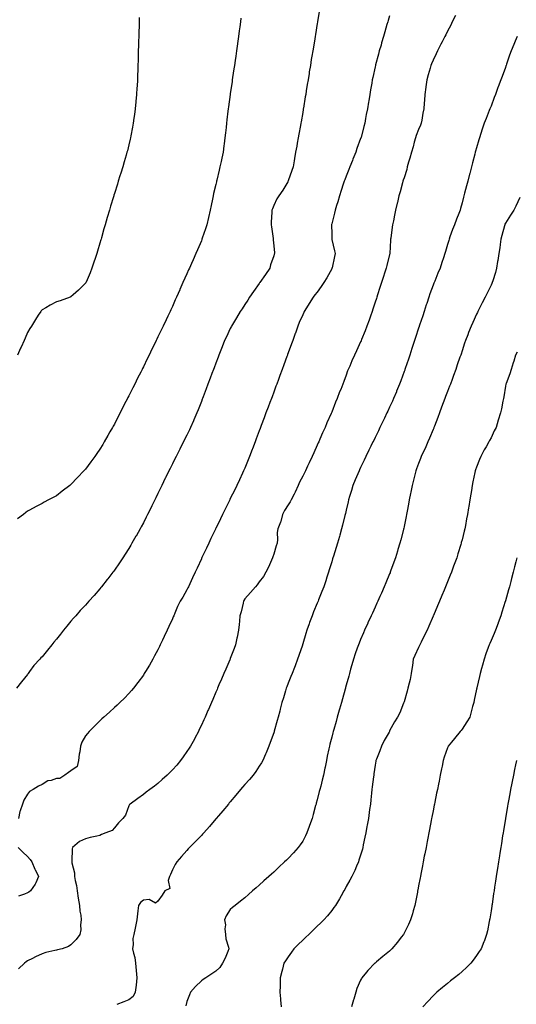
# Model space of a CAD drawing. Units: inches. Extents: x 899843 to 902483, y 7374458 to 7377098.
# Drawn here: x 900213 to 900556, y 7375944 to 7376623 of the extents above; entities that cross this region are included whole.
import ezdxf

# ---------------------------------------------------------------- set-up
doc = ezdxf.new("R2010")
doc.units = ezdxf.units.IN
doc.header["$MEASUREMENT"] = 0
doc.layers.add('Contour_89987374', color=7, linetype='Continuous', true_color=0x9991ad)

msp = doc.modelspace()

# ---------------------------------------------------------------- linework, layer by layer
at = {"layer": 'Contour_89987374'}
for points in [[(900419.67, 7376630.3, 3417), (900418.28, 7376622.15, 3417), (900418.24, 7376621.92, 3417), (900418.21, 7376621.76, 3417), (900418.05, 7376620.79, 3417), (900416.78, 7376613.2, 3417), (900416.57, 7376611.92, 3417), (900416.3, 7376610.17, 3417), (900415.38, 7376604.59, 3417), (900414.95, 7376601.92, 3417), (900414.36, 7376598.23, 3417), (900413.99, 7376595.98, 3417), (900413.33, 7376591.92, 3417), (900412.6, 7376587.37, 3417), (900412.43, 7376586.3, 3417), (900411.74, 7376581.92, 3417), (900411.21, 7376578.76, 3417), (900410.5, 7376574.37, 3417), (900410.11, 7376571.92, 3417), (900409.82, 7376570.15, 3417), (900408.54, 7376562.41, 3417), (900408.46, 7376561.92, 3417), (900408.4, 7376561.57, 3417), (900408.05, 7376559.44, 3417), (900406.98, 7376552.99, 3417), (900406.8, 7376551.92, 3417), (900406.53, 7376550.4, 3417), (900405.46, 7376544.51, 3417), (900405, 7376541.92, 3417), (900404.31, 7376538.19, 3417), (900403.92, 7376536.05, 3417), (900403.16, 7376531.92, 3417), (900402.36, 7376527.61, 3417), (900402.07, 7376525.95, 3417), (900401.34, 7376521.92, 3417), (900400.6, 7376519.37, 3417), (900398.05, 7376512.23, 3417), (900397.96, 7376512.01, 3417), (900397.92, 7376511.92, 3417), (900397.72, 7376511.59, 3417), (900394.28, 7376505.69, 3417), (900391.59, 7376501.92, 3417), (900390.19, 7376499.78, 3417), (900388.05, 7376495.23, 3417), (900387.09, 7376492.88, 3417), (900386.77, 7376491.92, 3417), (900386.77, 7376490.64, 3417), (900386.28, 7376483.69, 3417), (900386.28, 7376481.92, 3417), (900386.48, 7376480.35, 3417), (900387.54, 7376472.43, 3417), (900387.61, 7376471.92, 3417), (900387.62, 7376471.49, 3417), (900388.05, 7376467.41, 3417), (900388.53, 7376462.4, 3417), (900388.58, 7376461.92, 3417), (900388.44, 7376461.53, 3417), (900388.05, 7376460.31, 3417), (900385.86, 7376454.11, 3417), (900385.29, 7376451.92, 3417), (900382.34, 7376447.63, 3417), (900378.41, 7376441.92, 3417), (900378.26, 7376441.71, 3417), (900378.05, 7376441.41, 3417), (900374.11, 7376435.86, 3417), (900371.38, 7376431.92, 3417), (900370.07, 7376429.9, 3417), (900368.05, 7376426.74, 3417), (900366.15, 7376423.82, 3417), (900364.95, 7376421.92, 3417), (900362.43, 7376417.53, 3417), (900360.2, 7376414.07, 3417), (900358.85, 7376411.92, 3417), (900358.62, 7376411.35, 3417), (900358.05, 7376410.13, 3417), (900355.53, 7376404.44, 3417), (900354.03, 7376401.92, 3417), (900352.38, 7376397.59, 3417), (900351.49, 7376395.36, 3417), (900350.16, 7376391.92, 3417), (900349.58, 7376390.39, 3417), (900348.05, 7376386.35, 3417), (900346.83, 7376383.14, 3417), (900346.38, 7376381.92, 3417), (900345.35, 7376379.22, 3417), (900344.09, 7376375.88, 3417), (900342.59, 7376371.92, 3417), (900341.34, 7376368.63, 3417), (900339.25, 7376363.12, 3417), (900338.8, 7376361.92, 3417), (900338.59, 7376361.38, 3417), (900338.05, 7376359.95, 3417), (900335.82, 7376354.15, 3417), (900334.92, 7376351.92, 3417), (900332.86, 7376347.1, 3417), (900332.58, 7376346.45, 3417), (900330.62, 7376341.92, 3417), (900329.8, 7376340.17, 3417), (900328.05, 7376336.62, 3417), (900326.48, 7376333.49, 3417), (900325.68, 7376331.92, 3417), (900323.23, 7376327.1, 3417), (900323.11, 7376326.86, 3417), (900320.61, 7376321.92, 3417), (900319.75, 7376320.21, 3417), (900318.05, 7376316.77, 3417), (900316.44, 7376313.53, 3417), (900315.65, 7376311.92, 3417), (900313.35, 7376307.22, 3417), (900313.15, 7376306.82, 3417), (900310.78, 7376301.92, 3417), (900309.9, 7376300.07, 3417), (900308.05, 7376296.24, 3417), (900306.63, 7376293.34, 3417), (900305.93, 7376291.92, 3417), (900303.86, 7376287.73, 3417), (900303.33, 7376286.64, 3417), (900300.97, 7376281.92, 3417), (900300, 7376279.97, 3417), (900298.05, 7376276.14, 3417), (900296.58, 7376273.39, 3417), (900295.77, 7376271.92, 3417), (900293.02, 7376266.96, 3417), (900292.92, 7376266.79, 3417), (900290.15, 7376261.92, 3417), (900289.39, 7376260.58, 3417), (900288.05, 7376258.34, 3417), (900285.54, 7376254.43, 3417), (900283.87, 7376251.92, 3417), (900281.53, 7376248.44, 3417), (900278.05, 7376243.38, 3417), (900277.43, 7376242.54, 3417), (900276.97, 7376241.92, 3417), (900273.42, 7376237.29, 3417), (900273.1, 7376236.87, 3417), (900269.15, 7376231.92, 3417), (900268.67, 7376231.3, 3417), (900268.05, 7376230.56, 3417), (900264.02, 7376225.95, 3417), (900260.42, 7376221.92, 3417), (900259.3, 7376220.67, 3417), (900258.05, 7376219.32, 3417), (900254.47, 7376215.5, 3417), (900251.29, 7376211.92, 3417), (900249.77, 7376210.2, 3417), (900248.05, 7376208.22, 3417), (900245.18, 7376204.79, 3417), (900242.91, 7376201.92, 3417), (900240.75, 7376199.22, 3417), (900238.05, 7376195.71, 3417), (900236.29, 7376193.68, 3417), (900234.87, 7376191.92, 3417), (900231.75, 7376188.22, 3417), (900228.05, 7376183.5, 3417), (900227.23, 7376182.74, 3417), (900226.47, 7376181.92, 3417), (900222.5, 7376177.47, 3417), (900219.44, 7376173.31, 3417), (900218.39, 7376171.92, 3417), (900218.25, 7376171.72, 3417), (900218.05, 7376171.31, 3417), (900213.77, 7376166.2, 3417), (900210.5, 7376161.92, 3417)], [(900295.1, 7376624.88, 3415), (900295.11, 7376621.92, 3415), (900295.06, 7376618.93, 3415), (900294.91, 7376615.07, 3415), (900294.85, 7376611.92, 3415), (900294.77, 7376608.64, 3415), (900294.62, 7376605.35, 3415), (900294.54, 7376601.92, 3415), (900294.45, 7376598.32, 3415), (900294.36, 7376595.61, 3415), (900294.27, 7376591.92, 3415), (900294.12, 7376587.99, 3415), (900294.05, 7376585.92, 3415), (900293.9, 7376581.92, 3415), (900293.65, 7376577.51, 3415), (900293.58, 7376576.39, 3415), (900293.31, 7376571.92, 3415), (900292.89, 7376567.07, 3415), (900292.86, 7376566.73, 3415), (900292.43, 7376561.92, 3415), (900291.92, 7376558.05, 3415), (900291.53, 7376555.4, 3415), (900291.08, 7376551.92, 3415), (900290.63, 7376549.34, 3415), (900289.45, 7376543.32, 3415), (900289.2, 7376541.92, 3415), (900288.98, 7376540.99, 3415), (900288.05, 7376537.15, 3415), (900286.97, 7376533.01, 3415), (900286.68, 7376531.92, 3415), (900286.12, 7376529.99, 3415), (900284.71, 7376525.26, 3415), (900283.73, 7376521.92, 3415), (900282.4, 7376517.57, 3415), (900281.82, 7376515.69, 3415), (900280.67, 7376511.92, 3415), (900280.05, 7376509.92, 3415), (900278.05, 7376503.4, 3415), (900277.69, 7376502.28, 3415), (900277.58, 7376501.92, 3415), (900277.38, 7376501.25, 3415), (900275.34, 7376494.64, 3415), (900274.53, 7376491.92, 3415), (900273.08, 7376486.95, 3415), (900273.06, 7376486.9, 3415), (900271.65, 7376481.92, 3415), (900270.82, 7376479.15, 3415), (900269.06, 7376472.93, 3415), (900268.77, 7376471.92, 3415), (900268.61, 7376471.36, 3415), (900268.05, 7376469.26, 3415), (900266.4, 7376463.57, 3415), (900265.92, 7376461.92, 3415), (900264.82, 7376458.69, 3415), (900263.93, 7376456.04, 3415), (900262.55, 7376451.92, 3415), (900261.21, 7376448.75, 3415), (900258.46, 7376442.33, 3415), (900258.28, 7376441.92, 3415), (900258.2, 7376441.77, 3415), (900258.05, 7376441.52, 3415), (900253.32, 7376436.65, 3415), (900249.64, 7376433.51, 3415), (900248.05, 7376432.13, 3415), (900247.9, 7376432.07, 3415), (900247.46, 7376431.92, 3415), (900240.52, 7376429.45, 3415), (900238.05, 7376428.6, 3415), (900233.67, 7376426.3, 3415), (900230.7, 7376424.57, 3415), (900228.05, 7376423.07, 3415), (900227.53, 7376422.44, 3415), (900227.17, 7376421.92, 3415), (900225.48, 7376419.35, 3415), (900223.54, 7376416.43, 3415), (900220.74, 7376411.92, 3415), (900219.71, 7376410.26, 3415), (900218.05, 7376407.53, 3415), (900216.39, 7376403.58, 3415), (900215.69, 7376401.92, 3415), (900213.59, 7376397.46, 3415), (900213.25, 7376396.73, 3415), (900211.02, 7376391.92, 3415)], [(900365.37, 7376624.6, 3416), (900365.02, 7376621.92, 3416), (900364.55, 7376618.42, 3416), (900364.21, 7376615.76, 3416), (900363.67, 7376611.92, 3416), (900363, 7376606.98, 3416), (900362.98, 7376606.85, 3416), (900362.31, 7376601.92, 3416), (900361.79, 7376598.18, 3416), (900361.35, 7376595.22, 3416), (900360.87, 7376591.92, 3416), (900360.52, 7376589.45, 3416), (900359.65, 7376583.52, 3416), (900359.42, 7376581.92, 3416), (900359.24, 7376580.73, 3416), (900358.05, 7376572.37, 3416), (900357.99, 7376571.98, 3416), (900357.98, 7376571.92, 3416), (900357.97, 7376571.84, 3416), (900356.73, 7376563.25, 3416), (900356.56, 7376561.92, 3416), (900356.39, 7376560.26, 3416), (900355.67, 7376554.3, 3416), (900355.44, 7376551.92, 3416), (900355.15, 7376549.03, 3416), (900354.69, 7376545.28, 3416), (900354.36, 7376541.92, 3416), (900353.79, 7376537.66, 3416), (900353.59, 7376536.38, 3416), (900353.04, 7376531.92, 3416), (900352.09, 7376527.88, 3416), (900351.69, 7376525.56, 3416), (900350.93, 7376521.92, 3416), (900350.3, 7376519.67, 3416), (900348.76, 7376512.63, 3416), (900348.58, 7376511.92, 3416), (900348.47, 7376511.5, 3416), (900348.05, 7376509.64, 3416), (900346.49, 7376503.48, 3416), (900346.15, 7376501.92, 3416), (900345.66, 7376499.53, 3416), (900344.83, 7376495.15, 3416), (900344.15, 7376491.92, 3416), (900343.03, 7376486.94, 3416), (900343.02, 7376486.88, 3416), (900341.79, 7376481.92, 3416), (900340.95, 7376479.02, 3416), (900338.69, 7376472.56, 3416), (900338.49, 7376471.92, 3416), (900338.36, 7376471.61, 3416), (900338.05, 7376470.88, 3416), (900335.39, 7376464.58, 3416), (900334.24, 7376461.92, 3416), (900332.34, 7376457.63, 3416), (900331.23, 7376455.1, 3416), (900329.83, 7376451.92, 3416), (900329.29, 7376450.69, 3416), (900328.05, 7376447.9, 3416), (900325.37, 7376441.92, 3416), (900323.21, 7376437.08, 3416), (900323.11, 7376436.86, 3416), (900320.91, 7376431.92, 3416), (900320.03, 7376429.94, 3416), (900318.05, 7376425.51, 3416), (900316.94, 7376423.04, 3416), (900316.43, 7376421.92, 3416), (900314.94, 7376418.82, 3416), (900313.71, 7376416.26, 3416), (900311.69, 7376411.92, 3416), (900310.43, 7376409.54, 3416), (900308.05, 7376404.49, 3416), (900307.21, 7376402.77, 3416), (900306.81, 7376401.92, 3416), (900305.61, 7376399.48, 3416), (900303.89, 7376396.08, 3416), (900301.92, 7376391.92, 3416), (900300.65, 7376389.32, 3416), (900298.05, 7376383.68, 3416), (900297.45, 7376382.52, 3416), (900297.16, 7376381.92, 3416), (900296.24, 7376380.11, 3416), (900294.08, 7376375.89, 3416), (900292.09, 7376371.92, 3416), (900290.72, 7376369.25, 3416), (900288.05, 7376363.79, 3416), (900287.4, 7376362.57, 3416), (900287.07, 7376361.92, 3416), (900286, 7376359.87, 3416), (900283.95, 7376356.02, 3416), (900281.91, 7376351.92, 3416), (900280.58, 7376349.39, 3416), (900278.05, 7376344.3, 3416), (900277.19, 7376342.78, 3416), (900276.74, 7376341.92, 3416), (900274.97, 7376338.84, 3416), (900273.56, 7376336.41, 3416), (900271.05, 7376331.92, 3416), (900269.93, 7376330.04, 3416), (900268.05, 7376326.89, 3416), (900265.97, 7376324, 3416), (900264.52, 7376321.92, 3416), (900261.78, 7376318.19, 3416), (900258.05, 7376313.08, 3416), (900257.47, 7376312.5, 3416), (900256.92, 7376311.92, 3416), (900252.59, 7376307.39, 3416), (900248.05, 7376302.44, 3416), (900247.74, 7376302.23, 3416), (900247.31, 7376301.92, 3416), (900241.98, 7376297.99, 3416), (900238.05, 7376294.8, 3416), (900236.13, 7376293.84, 3416), (900232.47, 7376291.92, 3416), (900229.57, 7376290.4, 3416), (900228.05, 7376289.5, 3416), (900223.11, 7376286.86, 3416), (900222.84, 7376286.71, 3416), (900218.05, 7376284.03, 3416), (900216.87, 7376283.1, 3416), (900215.31, 7376281.92, 3416), (900211.11, 7376278.86, 3416)], [(900468.05, 7376626.24, 3418), (900467.02, 7376622.95, 3418), (900466.72, 7376621.92, 3418), (900466.17, 7376620.05, 3418), (900464.83, 7376615.14, 3418), (900463.86, 7376611.92, 3418), (900462.53, 7376607.44, 3418), (900462.1, 7376605.97, 3418), (900460.91, 7376601.92, 3418), (900460.29, 7376599.68, 3418), (900458.35, 7376592.22, 3418), (900458.27, 7376591.92, 3418), (900458.23, 7376591.74, 3418), (900458.05, 7376590.96, 3418), (900456.42, 7376583.55, 3418), (900456.11, 7376581.92, 3418), (900455.7, 7376579.57, 3418), (900454.91, 7376575.06, 3418), (900454.38, 7376571.92, 3418), (900453.66, 7376567.53, 3418), (900453.48, 7376566.48, 3418), (900452.72, 7376561.92, 3418), (900451.94, 7376558.03, 3418), (900451.48, 7376555.35, 3418), (900450.82, 7376551.92, 3418), (900450.16, 7376549.81, 3418), (900448.36, 7376542.23, 3418), (900448.27, 7376541.92, 3418), (900448.21, 7376541.76, 3418), (900448.05, 7376541.34, 3418), (900445.42, 7376534.55, 3418), (900444.63, 7376531.92, 3418), (900442.74, 7376527.23, 3418), (900442.36, 7376526.23, 3418), (900440.69, 7376521.92, 3418), (900439.92, 7376520.06, 3418), (900438.05, 7376515.45, 3418), (900437.06, 7376512.91, 3418), (900436.71, 7376511.92, 3418), (900436.04, 7376509.92, 3418), (900434.51, 7376505.46, 3418), (900433.38, 7376501.92, 3418), (900432.23, 7376497.74, 3418), (900431.39, 7376495.26, 3418), (900430.37, 7376491.92, 3418), (900430, 7376489.97, 3418), (900428.05, 7376482.56, 3418), (900427.92, 7376482.05, 3418), (900427.87, 7376481.92, 3418), (900427.88, 7376481.75, 3418), (900428.05, 7376475.59, 3418), (900428.15, 7376472.02, 3418), (900428.15, 7376471.92, 3418), (900428.18, 7376471.79, 3418), (900429.98, 7376463.85, 3418), (900430.37, 7376461.92, 3418), (900429.99, 7376459.98, 3418), (900428.27, 7376452.15, 3418), (900428.23, 7376451.92, 3418), (900428.18, 7376451.79, 3418), (900428.05, 7376451.49, 3418), (900424.71, 7376445.26, 3418), (900422.66, 7376441.92, 3418), (900420.83, 7376439.14, 3418), (900418.05, 7376435.4, 3418), (900416.5, 7376433.47, 3418), (900415.34, 7376431.92, 3418), (900412.42, 7376427.55, 3418), (900410.63, 7376424.5, 3418), (900409.07, 7376421.92, 3418), (900408.72, 7376421.25, 3418), (900408.05, 7376419.78, 3418), (900405.7, 7376414.28, 3418), (900404.77, 7376411.92, 3418), (900402.98, 7376406.99, 3418), (900402.89, 7376406.76, 3418), (900401.12, 7376401.92, 3418), (900400.3, 7376399.67, 3418), (900398.05, 7376393.54, 3418), (900397.61, 7376392.36, 3418), (900397.45, 7376391.92, 3418), (900397.1, 7376390.97, 3418), (900394.92, 7376385.05, 3418), (900393.77, 7376381.92, 3418), (900392.22, 7376377.75, 3418), (900391.27, 7376375.14, 3418), (900390.09, 7376371.92, 3418), (900389.54, 7376370.43, 3418), (900388.05, 7376366.35, 3418), (900386.84, 7376363.13, 3418), (900386.39, 7376361.92, 3418), (900385.38, 7376359.25, 3418), (900384.1, 7376355.86, 3418), (900382.63, 7376351.92, 3418), (900381.38, 7376348.59, 3418), (900379.41, 7376343.28, 3418), (900378.9, 7376341.92, 3418), (900378.67, 7376341.3, 3418), (900378.05, 7376339.66, 3418), (900375.92, 7376334.05, 3418), (900375.11, 7376331.92, 3418), (900373.33, 7376327.2, 3418), (900373.18, 7376326.79, 3418), (900371.33, 7376321.92, 3418), (900370.4, 7376319.57, 3418), (900368.05, 7376313.9, 3418), (900367.45, 7376312.52, 3418), (900367.19, 7376311.92, 3418), (900366.45, 7376310.32, 3418), (900364.32, 7376305.65, 3418), (900362.53, 7376301.92, 3418), (900361.06, 7376298.91, 3418), (900358.05, 7376292.82, 3418), (900357.75, 7376292.22, 3418), (900357.61, 7376291.92, 3418), (900357.19, 7376291.06, 3418), (900354.48, 7376285.49, 3418), (900352.73, 7376281.92, 3418), (900351.2, 7376278.77, 3418), (900348.05, 7376272.26, 3418), (900347.94, 7376272.03, 3418), (900347.89, 7376271.92, 3418), (900347.74, 7376271.61, 3418), (900344.7, 7376265.27, 3418), (900343.12, 7376261.92, 3418), (900341.5, 7376258.47, 3418), (900338.67, 7376252.55, 3418), (900338.38, 7376251.92, 3418), (900338.27, 7376251.7, 3418), (900338.05, 7376251.21, 3418), (900335.1, 7376244.87, 3418), (900333.73, 7376241.92, 3418), (900331.96, 7376238.01, 3418), (900330.11, 7376233.98, 3418), (900329.17, 7376231.92, 3418), (900328.79, 7376231.18, 3418), (900328.05, 7376229.72, 3418), (900325.22, 7376224.75, 3418), (900323.33, 7376221.92, 3418), (900321.63, 7376218.34, 3418), (900319.76, 7376213.63, 3418), (900319.03, 7376211.92, 3418), (900318.7, 7376211.27, 3418), (900318.05, 7376209.81, 3418), (900315.5, 7376204.47, 3418), (900314.47, 7376201.92, 3418), (900312.4, 7376197.57, 3418), (900311.22, 7376195.09, 3418), (900309.71, 7376191.92, 3418), (900309.18, 7376190.79, 3418), (900308.05, 7376188.47, 3418), (900305.76, 7376184.21, 3418), (900304.48, 7376181.92, 3418), (900302.14, 7376177.83, 3418), (900299.48, 7376173.35, 3418), (900298.64, 7376171.92, 3418), (900298.42, 7376171.55, 3418), (900298.05, 7376170.96, 3418), (900294.18, 7376165.79, 3418), (900291.11, 7376161.92, 3418), (900289.74, 7376160.22, 3418), (900288.05, 7376158.23, 3418), (900284.92, 7376155.04, 3418), (900281.71, 7376151.92, 3418), (900279.85, 7376150.12, 3418), (900278.05, 7376148.45, 3418), (900274.61, 7376145.36, 3418), (900270.73, 7376141.92, 3418), (900269.35, 7376140.62, 3418), (900268.05, 7376139.35, 3418), (900264.3, 7376135.66, 3418), (900260.53, 7376131.92, 3418), (900259.35, 7376130.62, 3418), (900258.05, 7376129.06, 3418), (900255.43, 7376124.54, 3418), (900254.64, 7376121.92, 3418), (900254.13, 7376118, 3418), (900253.71, 7376116.25, 3418), (900253.29, 7376111.92, 3418), (900252.21, 7376107.76, 3418), (900248.05, 7376104.88, 3418), (900246.22, 7376103.75, 3418), (900243.9, 7376101.92, 3418), (900240.32, 7376099.65, 3418), (900238.05, 7376099.44, 3418), (900234.36, 7376098.23, 3418), (900231.99, 7376097.98, 3418), (900228.05, 7376095.46, 3418), (900225.68, 7376094.29, 3418), (900221.91, 7376091.92, 3418), (900219.47, 7376090.5, 3418), (900218.05, 7376088.73, 3418), (900215.49, 7376084.48, 3418), (900214.48, 7376081.92, 3418), (900212.85, 7376077.11, 3418), (900212.82, 7376076.69, 3418), (900211.7, 7376071.92, 3418)], [(900513.52, 7376626.45, 3419), (900511.28, 7376621.92, 3419), (900510.21, 7376619.75, 3419), (900508.05, 7376615.43, 3419), (900506.87, 7376613.1, 3419), (900506.26, 7376611.92, 3419), (900504.36, 7376608.23, 3419), (900503.47, 7376606.5, 3419), (900501.09, 7376601.92, 3419), (900500.13, 7376599.84, 3419), (900498.05, 7376595.56, 3419), (900496.96, 7376593.01, 3419), (900496.58, 7376591.92, 3419), (900496.04, 7376589.91, 3419), (900494.68, 7376585.3, 3419), (900493.83, 7376581.92, 3419), (900493.14, 7376577.01, 3419), (900493.11, 7376576.85, 3419), (900492.45, 7376571.92, 3419), (900492.18, 7376567.79, 3419), (900491.96, 7376565.83, 3419), (900491.69, 7376561.92, 3419), (900491.07, 7376558.9, 3419), (900490.22, 7376554.09, 3419), (900489.79, 7376551.92, 3419), (900489.27, 7376550.7, 3419), (900488.05, 7376547.54, 3419), (900486.44, 7376543.53, 3419), (900485.87, 7376541.92, 3419), (900485.09, 7376538.96, 3419), (900484.23, 7376535.74, 3419), (900483.23, 7376531.92, 3419), (900482.07, 7376527.9, 3419), (900481.15, 7376525.02, 3419), (900480.22, 7376521.92, 3419), (900479.89, 7376520.09, 3419), (900478.05, 7376514.38, 3419), (900477.4, 7376512.57, 3419), (900477.17, 7376511.92, 3419), (900476.84, 7376510.72, 3419), (900475.27, 7376504.7, 3419), (900474.52, 7376501.92, 3419), (900473.45, 7376497.31, 3419), (900473.29, 7376496.67, 3419), (900472.2, 7376491.92, 3419), (900471.45, 7376488.52, 3419), (900470.63, 7376484.5, 3419), (900470.08, 7376481.92, 3419), (900469.8, 7376480.17, 3419), (900468.81, 7376472.68, 3419), (900468.7, 7376471.92, 3419), (900468.63, 7376471.34, 3419), (900468.2, 7376462.06, 3419), (900468.18, 7376461.92, 3419), (900468.15, 7376461.82, 3419), (900468.05, 7376461.4, 3419), (900466.17, 7376453.8, 3419), (900465.74, 7376451.92, 3419), (900464.61, 7376448.48, 3419), (900463.84, 7376446.13, 3419), (900462.46, 7376441.92, 3419), (900461.37, 7376438.6, 3419), (900459.72, 7376433.6, 3419), (900459.17, 7376431.92, 3419), (900458.9, 7376431.07, 3419), (900458.05, 7376428.48, 3419), (900456.43, 7376423.54, 3419), (900455.9, 7376421.92, 3419), (900454.78, 7376418.65, 3419), (900453.91, 7376416.05, 3419), (900452.43, 7376411.92, 3419), (900451.24, 7376408.73, 3419), (900448.67, 7376402.55, 3419), (900448.32, 7376401.65, 3419), (900448.05, 7376401, 3419), (900445.13, 7376394.84, 3419), (900443.7, 7376391.92, 3419), (900441.98, 7376387.99, 3419), (900440.48, 7376384.35, 3419), (900439.46, 7376381.92, 3419), (900439.04, 7376380.93, 3419), (900438.05, 7376378.11, 3419), (900436.39, 7376373.58, 3419), (900435.79, 7376371.92, 3419), (900434.25, 7376368.12, 3419), (900433.53, 7376366.44, 3419), (900431.83, 7376361.92, 3419), (900430.7, 7376359.27, 3419), (900428.05, 7376352.46, 3419), (900427.89, 7376352.08, 3419), (900427.83, 7376351.92, 3419), (900427.67, 7376351.54, 3419), (900424.8, 7376345.17, 3419), (900423.52, 7376341.92, 3419), (900421.8, 7376338.17, 3419), (900419.91, 7376333.77, 3419), (900419.08, 7376331.92, 3419), (900418.74, 7376331.22, 3419), (900418.05, 7376329.65, 3419), (900415.61, 7376324.36, 3419), (900414.56, 7376321.92, 3419), (900412.41, 7376317.56, 3419), (900411.4, 7376315.27, 3419), (900409.86, 7376311.92, 3419), (900409.27, 7376310.7, 3419), (900408.05, 7376308.28, 3419), (900405.9, 7376304.07, 3419), (900404.91, 7376301.92, 3419), (900402.72, 7376297.24, 3419), (900402.08, 7376295.95, 3419), (900400.12, 7376291.92, 3419), (900399.46, 7376290.51, 3419), (900398.05, 7376288.52, 3419), (900395.42, 7376284.55, 3419), (900394.11, 7376281.92, 3419), (900392.9, 7376277.07, 3419), (900392.61, 7376276.48, 3419), (900390.89, 7376271.92, 3419), (900390.49, 7376269.48, 3419), (900390.65, 7376264.52, 3419), (900390.34, 7376261.92, 3419), (900389.82, 7376260.15, 3419), (900388.05, 7376254.42, 3419), (900387.38, 7376252.59, 3419), (900387.15, 7376251.92, 3419), (900386.41, 7376250.29, 3419), (900384.47, 7376245.5, 3419), (900382.59, 7376241.92, 3419), (900380.86, 7376239.11, 3419), (900378.05, 7376235.23, 3419), (900376.63, 7376233.34, 3419), (900375.37, 7376231.92, 3419), (900372.07, 7376227.9, 3419), (900368.05, 7376223.54, 3419), (900367.47, 7376222.5, 3419), (900367.16, 7376221.92, 3419), (900366.84, 7376220.71, 3419), (900365.45, 7376214.52, 3419), (900364.7, 7376211.92, 3419), (900364.35, 7376208.22, 3419), (900364.17, 7376205.8, 3419), (900363.78, 7376201.92, 3419), (900362.78, 7376197.19, 3419), (900362.58, 7376196.45, 3419), (900361.53, 7376191.92, 3419), (900360.61, 7376189.36, 3419), (900358.05, 7376182.44, 3419), (900357.91, 7376182.06, 3419), (900357.84, 7376181.92, 3419), (900357.7, 7376181.57, 3419), (900354.95, 7376175.02, 3419), (900353.62, 7376171.92, 3419), (900351.94, 7376168.03, 3419), (900350.23, 7376164.1, 3419), (900349.28, 7376161.92, 3419), (900348.9, 7376161.06, 3419), (900348.05, 7376159.07, 3419), (900345.91, 7376154.06, 3419), (900344.98, 7376151.92, 3419), (900342.88, 7376147.09, 3419), (900342.61, 7376146.48, 3419), (900340.62, 7376141.92, 3419), (900339.82, 7376140.15, 3419), (900338.05, 7376136.37, 3419), (900336.64, 7376133.33, 3419), (900335.98, 7376131.92, 3419), (900333.59, 7376127.46, 3419), (900333.22, 7376126.76, 3419), (900330.56, 7376121.92, 3419), (900329.58, 7376120.39, 3419), (900328.05, 7376118.12, 3419), (900325.54, 7376114.44, 3419), (900323.69, 7376111.92, 3419), (900321.12, 7376108.85, 3419), (900318.05, 7376105.42, 3419), (900316.27, 7376103.7, 3419), (900314.39, 7376101.92, 3419), (900311.11, 7376098.86, 3419), (900308.05, 7376096.07, 3419), (900305.69, 7376094.28, 3419), (900302.5, 7376091.92, 3419), (900299.95, 7376090.02, 3419), (900298.05, 7376088.58, 3419), (900294.19, 7376085.78, 3419), (900288.82, 7376081.92, 3419), (900288.44, 7376081.53, 3419), (900288.05, 7376080.69, 3419), (900285.72, 7376074.25, 3419), (900283.88, 7376071.92, 3419), (900280.95, 7376069.02, 3419), (900278.05, 7376065.5, 3419), (900276.37, 7376063.6, 3419), (900272.07, 7376061.92, 3419), (900269.13, 7376060.84, 3419), (900268.05, 7376060.24, 3419), (900265.81, 7376059.68, 3419), (900261.18, 7376058.79, 3419), (900258.05, 7376057.89, 3419), (900254, 7376055.97, 3419), (900249.17, 7376051.92, 3419), (900248.9, 7376051.07, 3419), (900248.7, 7376042.57, 3419), (900248.57, 7376041.92, 3419), (900248.61, 7376041.36, 3419), (900250.42, 7376034.3, 3419), (900250.54, 7376031.92, 3419), (900250.94, 7376029.04, 3419), (900251.9, 7376025.77, 3419), (900252.26, 7376021.92, 3419), (900253, 7376016.97, 3419), (900253.01, 7376016.88, 3419), (900253.83, 7376011.92, 3419), (900254.09, 7376007.96, 3419), (900254.78, 7376005.19, 3419), (900255.09, 7376001.92, 3419), (900254.62, 7375998.49, 3419), (900254.94, 7375995.02, 3419), (900254.21, 7375991.92, 3419), (900251.59, 7375988.38, 3419), (900248.05, 7375984.61, 3419), (900246.38, 7375983.59, 3419), (900241.86, 7375981.92, 3419), (900238.81, 7375981.16, 3419), (900238.05, 7375981, 3419), (900236.8, 7375980.67, 3419), (900230.67, 7375979.3, 3419), (900228.05, 7375978.53, 3419), (900223.54, 7375976.43, 3419), (900221.4, 7375975.27, 3419), (900218.05, 7375973.55, 3419), (900217.08, 7375972.89, 3419), (900215.91, 7375971.92, 3419), (900211.74, 7375968.23, 3419)], [(900556.11, 7376611.92, 3420), (900554.72, 7376608.59, 3420), (900553.71, 7376606.26, 3420), (900552.03, 7376601.92, 3420), (900550.93, 7376599.04, 3420), (900548.78, 7376592.65, 3420), (900548.52, 7376591.92, 3420), (900548.4, 7376591.57, 3420), (900548.05, 7376590.5, 3420), (900545.66, 7376584.31, 3420), (900544.83, 7376581.92, 3420), (900542.95, 7376577.02, 3420), (900542.84, 7376576.72, 3420), (900541.13, 7376571.92, 3420), (900540.28, 7376569.69, 3420), (900538.05, 7376563.7, 3420), (900537.53, 7376562.44, 3420), (900537.34, 7376561.92, 3420), (900536.89, 7376560.76, 3420), (900534.67, 7376555.3, 3420), (900533.44, 7376551.92, 3420), (900532.04, 7376547.93, 3420), (900531.08, 7376544.94, 3420), (900530.05, 7376541.92, 3420), (900529.54, 7376540.42, 3420), (900528.05, 7376535.01, 3420), (900527.31, 7376532.66, 3420), (900527.12, 7376531.92, 3420), (900526.82, 7376530.7, 3420), (900525.23, 7376524.74, 3420), (900524.6, 7376521.92, 3420), (900523.38, 7376517.25, 3420), (900523.25, 7376516.73, 3420), (900522.01, 7376511.92, 3420), (900521.17, 7376508.79, 3420), (900519.81, 7376503.68, 3420), (900519.34, 7376501.92, 3420), (900519.04, 7376500.93, 3420), (900518.05, 7376497.11, 3420), (900516.95, 7376493.03, 3420), (900516.65, 7376491.92, 3420), (900515.76, 7376489.63, 3420), (900514.15, 7376485.82, 3420), (900512.78, 7376481.92, 3420), (900511.47, 7376478.5, 3420), (900509.68, 7376473.54, 3420), (900509.07, 7376471.92, 3420), (900508.86, 7376471.11, 3420), (900508.05, 7376468.34, 3420), (900506.6, 7376463.37, 3420), (900506.2, 7376461.92, 3420), (900505.27, 7376459.14, 3420), (900504.21, 7376455.76, 3420), (900502.85, 7376451.92, 3420), (900501.43, 7376448.54, 3420), (900499.17, 7376443.04, 3420), (900498.7, 7376441.92, 3420), (900498.51, 7376441.45, 3420), (900498.05, 7376440.21, 3420), (900495.88, 7376434.09, 3420), (900495.14, 7376431.92, 3420), (900493.7, 7376427.57, 3420), (900493.38, 7376426.59, 3420), (900491.84, 7376421.92, 3420), (900490.9, 7376419.07, 3420), (900488.79, 7376412.66, 3420), (900488.55, 7376411.92, 3420), (900488.43, 7376411.55, 3420), (900488.05, 7376410.41, 3420), (900485.95, 7376404.03, 3420), (900485.25, 7376401.92, 3420), (900483.89, 7376397.76, 3420), (900483.47, 7376396.5, 3420), (900481.97, 7376391.92, 3420), (900480.98, 7376388.99, 3420), (900478.85, 7376382.72, 3420), (900478.58, 7376381.92, 3420), (900478.44, 7376381.53, 3420), (900478.05, 7376380.47, 3420), (900475.75, 7376374.22, 3420), (900474.88, 7376371.92, 3420), (900472.91, 7376367.06, 3420), (900472.71, 7376366.58, 3420), (900470.77, 7376361.92, 3420), (900469.94, 7376360.02, 3420), (900468.05, 7376355.84, 3420), (900466.81, 7376353.16, 3420), (900466.22, 7376351.92, 3420), (900464.53, 7376348.4, 3420), (900463.57, 7376346.4, 3420), (900461.4, 7376341.92, 3420), (900460.31, 7376339.66, 3420), (900458.05, 7376334.99, 3420), (900457.05, 7376332.92, 3420), (900456.57, 7376331.92, 3420), (900455.18, 7376329.05, 3420), (900453.8, 7376326.18, 3420), (900451.74, 7376321.92, 3420), (900450.55, 7376319.41, 3420), (900448.05, 7376314.27, 3420), (900447.28, 7376312.68, 3420), (900446.92, 7376311.92, 3420), (900446.08, 7376309.95, 3420), (900444.31, 7376305.66, 3420), (900442.66, 7376301.92, 3420), (900441.63, 7376298.34, 3420), (900440.31, 7376294.18, 3420), (900439.63, 7376291.92, 3420), (900439.36, 7376290.61, 3420), (900438.05, 7376284.75, 3420), (900437.53, 7376282.44, 3420), (900437.41, 7376281.92, 3420), (900437.19, 7376281.06, 3420), (900435.54, 7376274.43, 3420), (900434.89, 7376271.92, 3420), (900433.57, 7376267.44, 3420), (900433.33, 7376266.64, 3420), (900431.95, 7376261.92, 3420), (900431.04, 7376258.93, 3420), (900429.27, 7376253.14, 3420), (900428.89, 7376251.92, 3420), (900428.69, 7376251.27, 3420), (900428.05, 7376249.14, 3420), (900426.37, 7376243.6, 3420), (900425.86, 7376241.92, 3420), (900424.78, 7376238.65, 3420), (900423.91, 7376236.06, 3420), (900422.55, 7376231.92, 3420), (900421.25, 7376228.71, 3420), (900419.01, 7376222.88, 3420), (900418.64, 7376221.92, 3420), (900418.46, 7376221.51, 3420), (900418.05, 7376220.57, 3420), (900415.47, 7376214.5, 3420), (900414.46, 7376211.92, 3420), (900412.77, 7376207.21, 3420), (900412.46, 7376206.34, 3420), (900410.91, 7376201.92, 3420), (900410.24, 7376199.73, 3420), (900408.05, 7376192.42, 3420), (900407.89, 7376191.92, 3420), (900407.8, 7376191.67, 3420), (900405.44, 7376184.53, 3420), (900404.5, 7376181.92, 3420), (900402.74, 7376177.23, 3420), (900402.34, 7376176.21, 3420), (900400.69, 7376171.92, 3420), (900399.93, 7376170.03, 3420), (900398.05, 7376165.43, 3420), (900397.04, 7376162.93, 3420), (900396.69, 7376161.92, 3420), (900396.12, 7376159.99, 3420), (900394.72, 7376155.25, 3420), (900393.71, 7376151.92, 3420), (900392.51, 7376147.46, 3420), (900392.17, 7376146.04, 3420), (900391.1, 7376141.92, 3420), (900390.49, 7376139.48, 3420), (900388.4, 7376132.27, 3420), (900388.3, 7376131.92, 3420), (900388.25, 7376131.72, 3420), (900388.05, 7376131.12, 3420), (900385.63, 7376124.34, 3420), (900384.73, 7376121.92, 3420), (900382.8, 7376117.17, 3420), (900382.36, 7376116.23, 3420), (900380.44, 7376111.92, 3420), (900379.59, 7376110.38, 3420), (900378.05, 7376108.03, 3420), (900375.62, 7376104.35, 3420), (900373.79, 7376101.92, 3420), (900371.19, 7376098.78, 3420), (900368.05, 7376095.36, 3420), (900366.49, 7376093.48, 3420), (900365.17, 7376091.92, 3420), (900361.97, 7376088, 3420), (900358.05, 7376083.51, 3420), (900357.33, 7376082.64, 3420), (900356.72, 7376081.92, 3420), (900352.79, 7376077.18, 3420), (900349.84, 7376073.71, 3420), (900348.32, 7376071.92, 3420), (900348.2, 7376071.77, 3420), (900348.05, 7376071.6, 3420), (900343.59, 7376066.38, 3420), (900339.68, 7376061.92, 3420), (900338.92, 7376061.05, 3420), (900338.05, 7376060.1, 3420), (900334.02, 7376055.96, 3420), (900329.95, 7376051.92, 3420), (900329.03, 7376050.94, 3420), (900328.05, 7376049.87, 3420), (900324.27, 7376045.7, 3420), (900321.07, 7376041.92, 3420), (900319.88, 7376040.09, 3420), (900318.05, 7376036.58, 3420), (900316.71, 7376033.26, 3420), (900316.04, 7376031.92, 3420), (900315.17, 7376029.05, 3420), (900316.33, 7376023.64, 3420), (900312.94, 7376021.92, 3420), (900311.1, 7376018.87, 3420), (900308.05, 7376014.81, 3420), (900306.5, 7376013.47, 3420), (900302.04, 7376015.91, 3420), (900298.05, 7376015.44, 3420), (900295.99, 7376013.98, 3420), (900294.75, 7376011.92, 3420), (900294.26, 7376008.13, 3420), (900293.93, 7376006.03, 3420), (900293.45, 7376001.92, 3420), (900292.62, 7375997.36, 3420), (900292.34, 7375996.21, 3420), (900291.49, 7375991.92, 3420), (900290.85, 7375989.11, 3420), (900290.95, 7375984.82, 3420), (900290.52, 7375981.92, 3420), (900291.1, 7375978.87, 3420), (900292.14, 7375976.01, 3420), (900292.65, 7375971.92, 3420), (900293.07, 7375966.94, 3420), (900293.07, 7375966.89, 3420), (900293.57, 7375961.92, 3420), (900293.04, 7375956.93, 3420), (900293.03, 7375956.9, 3420), (900292.41, 7375951.92, 3420), (900291, 7375948.97, 3420), (900288.05, 7375946.66, 3420), (900284.56, 7375945.41, 3420), (900279.69, 7375943.56, 3420)], [(900558.05, 7376500.73, 3421), (900555.21, 7376494.76, 3421), (900553.78, 7376491.92, 3421), (900551.46, 7376488.51, 3421), (900548.05, 7376482.89, 3421), (900547.69, 7376482.28, 3421), (900547.5, 7376481.92, 3421), (900547.29, 7376481.16, 3421), (900545.6, 7376474.37, 3421), (900544.85, 7376471.92, 3421), (900544.36, 7376468.23, 3421), (900544.05, 7376465.92, 3421), (900543.51, 7376461.92, 3421), (900542.77, 7376457.2, 3421), (900542.65, 7376456.52, 3421), (900541.91, 7376451.92, 3421), (900541.06, 7376448.91, 3421), (900539.21, 7376443.08, 3421), (900538.86, 7376441.92, 3421), (900538.61, 7376441.36, 3421), (900538.05, 7376440.17, 3421), (900535.4, 7376434.57, 3421), (900534.09, 7376431.92, 3421), (900532.04, 7376427.93, 3421), (900529.94, 7376423.81, 3421), (900528.97, 7376421.92, 3421), (900528.67, 7376421.3, 3421), (900528.05, 7376420.03, 3421), (900525.51, 7376414.47, 3421), (900524.42, 7376411.92, 3421), (900522.6, 7376407.37, 3421), (900522.05, 7376405.93, 3421), (900520.51, 7376401.92, 3421), (900519.85, 7376400.12, 3421), (900518.05, 7376394.79, 3421), (900517.34, 7376392.63, 3421), (900517.11, 7376391.92, 3421), (900516.62, 7376390.49, 3421), (900514.8, 7376385.17, 3421), (900513.69, 7376381.92, 3421), (900512.17, 7376377.8, 3421), (900511.14, 7376375, 3421), (900509.99, 7376371.92, 3421), (900509.46, 7376370.51, 3421), (900508.05, 7376366.77, 3421), (900506.72, 7376363.25, 3421), (900506.22, 7376361.92, 3421), (900505.11, 7376358.98, 3421), (900503.98, 7376355.99, 3421), (900502.44, 7376351.92, 3421), (900501.23, 7376348.74, 3421), (900498.98, 7376342.85, 3421), (900498.63, 7376341.92, 3421), (900498.47, 7376341.5, 3421), (900498.05, 7376340.5, 3421), (900495.5, 7376334.47, 3421), (900494.39, 7376331.92, 3421), (900492.48, 7376327.49, 3421), (900491.49, 7376325.36, 3421), (900489.92, 7376321.92, 3421), (900489.45, 7376320.53, 3421), (900488.05, 7376316.92, 3421), (900486.67, 7376313.3, 3421), (900486.1, 7376311.92, 3421), (900485.44, 7376309.31, 3421), (900484.52, 7376305.45, 3421), (900483.58, 7376301.92, 3421), (900482.69, 7376297.28, 3421), (900482.51, 7376296.38, 3421), (900481.65, 7376291.92, 3421), (900481.08, 7376288.89, 3421), (900480.16, 7376284.03, 3421), (900479.76, 7376281.92, 3421), (900479.48, 7376280.49, 3421), (900478.05, 7376273.54, 3421), (900477.78, 7376272.19, 3421), (900477.72, 7376271.92, 3421), (900477.6, 7376271.47, 3421), (900475.72, 7376264.25, 3421), (900475.09, 7376261.92, 3421), (900473.78, 7376257.65, 3421), (900473.44, 7376256.54, 3421), (900472.03, 7376251.92, 3421), (900470.96, 7376249, 3421), (900468.77, 7376242.64, 3421), (900468.52, 7376241.92, 3421), (900468.38, 7376241.59, 3421), (900468.05, 7376240.82, 3421), (900465.4, 7376234.57, 3421), (900464.31, 7376231.92, 3421), (900462.38, 7376227.59, 3421), (900461.31, 7376225.18, 3421), (900459.85, 7376221.92, 3421), (900459.3, 7376220.68, 3421), (900458.05, 7376217.92, 3421), (900456.18, 7376213.79, 3421), (900455.34, 7376211.92, 3421), (900453.1, 7376206.97, 3421), (900453.07, 7376206.9, 3421), (900450.81, 7376201.92, 3421), (900449.96, 7376200, 3421), (900448.05, 7376195.55, 3421), (900446.97, 7376193, 3421), (900446.54, 7376191.92, 3421), (900445.74, 7376189.61, 3421), (900444.33, 7376185.64, 3421), (900443.09, 7376181.92, 3421), (900441.96, 7376178.01, 3421), (900441.13, 7376175, 3421), (900440.26, 7376171.92, 3421), (900439.78, 7376170.19, 3421), (900438.05, 7376163.89, 3421), (900437.63, 7376162.35, 3421), (900437.51, 7376161.92, 3421), (900437.3, 7376161.17, 3421), (900435.47, 7376154.5, 3421), (900434.76, 7376151.92, 3421), (900433.45, 7376147.32, 3421), (900433.27, 7376146.7, 3421), (900431.93, 7376141.92, 3421), (900431.04, 7376138.93, 3421), (900429.44, 7376133.31, 3421), (900429.03, 7376131.92, 3421), (900428.81, 7376131.16, 3421), (900428.05, 7376128.03, 3421), (900426.79, 7376123.19, 3421), (900426.49, 7376121.92, 3421), (900426.08, 7376119.94, 3421), (900425, 7376114.96, 3421), (900424.39, 7376111.92, 3421), (900423.46, 7376107.34, 3421), (900423.34, 7376106.63, 3421), (900422.35, 7376101.92, 3421), (900421.5, 7376098.47, 3421), (900420.47, 7376094.34, 3421), (900419.87, 7376091.92, 3421), (900419.51, 7376090.46, 3421), (900418.05, 7376084.78, 3421), (900417.43, 7376082.54, 3421), (900417.27, 7376081.92, 3421), (900416.97, 7376080.84, 3421), (900415.26, 7376074.71, 3421), (900414.46, 7376071.92, 3421), (900412.79, 7376067.18, 3421), (900412.47, 7376066.34, 3421), (900410.87, 7376061.92, 3421), (900409.96, 7376060.01, 3421), (900408.05, 7376056.35, 3421), (900406.22, 7376053.75, 3421), (900404.86, 7376051.92, 3421), (900401.72, 7376048.25, 3421), (900398.05, 7376044.24, 3421), (900396.81, 7376043.16, 3421), (900395.5, 7376041.92, 3421), (900391.61, 7376038.36, 3421), (900388.05, 7376034.96, 3421), (900386.42, 7376033.55, 3421), (900384.61, 7376031.92, 3421), (900381.13, 7376028.84, 3421), (900378.05, 7376025.98, 3421), (900375.86, 7376024.11, 3421), (900373.35, 7376021.92, 3421), (900370.51, 7376019.46, 3421), (900368.05, 7376017.21, 3421), (900365.2, 7376014.77, 3421), (900361.36, 7376011.92, 3421), (900359.48, 7376010.49, 3421), (900358.05, 7376009.15, 3421), (900355.24, 7376004.73, 3421), (900354.08, 7376001.92, 3421), (900354.63, 7375998.5, 3421), (900354.26, 7375995.71, 3421), (900354.63, 7375991.92, 3421), (900354.99, 7375988.86, 3421), (900356.81, 7375983.16, 3421), (900357.02, 7375981.92, 3421), (900356.27, 7375980.14, 3421), (900354.51, 7375975.46, 3421), (900352.73, 7375971.92, 3421), (900350.84, 7375969.13, 3421), (900348.05, 7375966.47, 3421), (900345.37, 7375964.6, 3421), (900341.07, 7375961.92, 3421), (900339.28, 7375960.69, 3421), (900338.05, 7375959.78, 3421), (900333.96, 7375956.01, 3421), (900330.51, 7375951.92, 3421), (900329.82, 7375950.15, 3421), (900328.05, 7375945.51, 3421), (900327.3, 7375942.67, 3421)], [(900556.02, 7376393.95, 3422), (900555.06, 7376391.92, 3422), (900553.79, 7376387.65, 3422), (900553.45, 7376386.52, 3422), (900552.07, 7376381.92, 3422), (900550.96, 7376379.01, 3422), (900548.45, 7376372.32, 3422), (900548.3, 7376371.92, 3422), (900548.25, 7376371.72, 3422), (900548.05, 7376370.32, 3422), (900546.88, 7376363.09, 3422), (900546.6, 7376361.92, 3422), (900546.2, 7376360.07, 3422), (900545.22, 7376354.74, 3422), (900544.56, 7376351.92, 3422), (900543.05, 7376346.92, 3422), (900541.56, 7376341.92, 3422), (900540.32, 7376339.65, 3422), (900538.05, 7376334.85, 3422), (900537.08, 7376332.89, 3422), (900536.66, 7376331.92, 3422), (900534.63, 7376328.5, 3422), (900533.42, 7376326.55, 3422), (900530.97, 7376321.92, 3422), (900530.11, 7376319.87, 3422), (900528.05, 7376314.43, 3422), (900527.35, 7376312.62, 3422), (900527.13, 7376311.92, 3422), (900526.9, 7376310.77, 3422), (900525.6, 7376304.37, 3422), (900525.12, 7376301.92, 3422), (900524.55, 7376298.42, 3422), (900524.13, 7376295.84, 3422), (900523.47, 7376291.92, 3422), (900522.68, 7376287.29, 3422), (900522.52, 7376286.39, 3422), (900521.76, 7376281.92, 3422), (900521.19, 7376278.78, 3422), (900520.34, 7376274.21, 3422), (900519.92, 7376271.92, 3422), (900519.56, 7376270.41, 3422), (900518.05, 7376264.36, 3422), (900517.56, 7376262.41, 3422), (900517.43, 7376261.92, 3422), (900517.16, 7376261.03, 3422), (900515.25, 7376254.72, 3422), (900514.37, 7376251.92, 3422), (900512.7, 7376247.27, 3422), (900512.26, 7376246.14, 3422), (900510.68, 7376241.92, 3422), (900509.94, 7376240.02, 3422), (900508.05, 7376235.41, 3422), (900507.05, 7376232.92, 3422), (900506.63, 7376231.92, 3422), (900505.62, 7376229.49, 3422), (900504.14, 7376225.83, 3422), (900502.45, 7376221.92, 3422), (900501.18, 7376218.79, 3422), (900498.24, 7376212.11, 3422), (900498.16, 7376211.92, 3422), (900498.12, 7376211.84, 3422), (900498.05, 7376211.67, 3422), (900495.17, 7376204.8, 3422), (900493.86, 7376201.92, 3422), (900491.89, 7376198.08, 3422), (900489.8, 7376193.67, 3422), (900488.94, 7376191.92, 3422), (900488.67, 7376191.3, 3422), (900488.05, 7376190.04, 3422), (900485.5, 7376184.47, 3422), (900484.38, 7376181.92, 3422), (900483.76, 7376177.63, 3422), (900483.65, 7376176.32, 3422), (900482.91, 7376171.92, 3422), (900482.13, 7376167.84, 3422), (900481.44, 7376165.31, 3422), (900480.69, 7376161.92, 3422), (900480.15, 7376159.82, 3422), (900478.05, 7376152.56, 3422), (900477.9, 7376152.07, 3422), (900477.84, 7376151.92, 3422), (900477.68, 7376151.55, 3422), (900475.07, 7376144.9, 3422), (900473.57, 7376141.92, 3422), (900471.38, 7376138.59, 3422), (900468.05, 7376132.37, 3422), (900467.93, 7376132.04, 3422), (900467.87, 7376131.92, 3422), (900467.65, 7376131.52, 3422), (900464.26, 7376125.71, 3422), (900462.46, 7376121.92, 3422), (900461.28, 7376118.69, 3422), (900458.9, 7376112.77, 3422), (900458.57, 7376111.92, 3422), (900458.48, 7376111.48, 3422), (900458.05, 7376108.84, 3422), (900457.22, 7376102.75, 3422), (900457.07, 7376101.92, 3422), (900456.92, 7376100.79, 3422), (900456.11, 7376093.87, 3422), (900455.84, 7376091.92, 3422), (900455.57, 7376089.44, 3422), (900455.13, 7376084.84, 3422), (900454.81, 7376081.92, 3422), (900454.27, 7376078.14, 3422), (900453.97, 7376076, 3422), (900453.41, 7376071.92, 3422), (900452.6, 7376067.37, 3422), (900452.42, 7376066.29, 3422), (900451.65, 7376061.92, 3422), (900451.04, 7376058.93, 3422), (900449.88, 7376053.74, 3422), (900449.49, 7376051.92, 3422), (900449.22, 7376050.75, 3422), (900448.05, 7376046.71, 3422), (900446.9, 7376043.07, 3422), (900446.45, 7376041.92, 3422), (900445.19, 7376039.06, 3422), (900443.95, 7376036.02, 3422), (900441.91, 7376031.92, 3422), (900440.54, 7376029.43, 3422), (900438.05, 7376025.05, 3422), (900437.03, 7376022.93, 3422), (900436.49, 7376021.92, 3422), (900434.6, 7376018.47, 3422), (900433.53, 7376016.44, 3422), (900430.74, 7376011.92, 3422), (900429.61, 7376010.36, 3422), (900428.05, 7376008.36, 3422), (900425.19, 7376004.78, 3422), (900422.63, 7376001.92, 3422), (900420.28, 7375999.69, 3422), (900418.05, 7375997.49, 3422), (900415.18, 7375994.79, 3422), (900412.27, 7375991.92, 3422), (900410.11, 7375989.87, 3422), (900408.05, 7375987.86, 3422), (900405.01, 7375984.96, 3422), (900402.01, 7375981.92, 3422), (900400.25, 7375979.72, 3422), (900398.05, 7375976.5, 3422), (900396.22, 7375973.75, 3422), (900395.1, 7375971.92, 3422), (900394.08, 7375967.95, 3422), (900393.61, 7375966.36, 3422), (900392.58, 7375961.92, 3422), (900392.38, 7375957.59, 3422), (900392.42, 7375956.3, 3422), (900392.26, 7375951.92, 3422), (900392.63, 7375947.34, 3422), (900392.78, 7375946.65, 3422), (900393.07, 7375941.92, 3422)], [(900555.94, 7376251.92, 3423), (900555.2, 7376249.07, 3423), (900554.32, 7376245.65, 3423), (900553.35, 7376241.92, 3423), (900552.26, 7376237.7, 3423), (900551.7, 7376235.57, 3423), (900550.74, 7376231.92, 3423), (900550.17, 7376229.79, 3423), (900548.05, 7376222.17, 3423), (900548, 7376221.98, 3423), (900547.98, 7376221.92, 3423), (900547.94, 7376221.81, 3423), (900545.63, 7376214.34, 3423), (900544.82, 7376211.92, 3423), (900543.02, 7376206.95, 3423), (900542.98, 7376206.85, 3423), (900541.08, 7376201.92, 3423), (900540.22, 7376199.75, 3423), (900538.05, 7376194.75, 3423), (900537.18, 7376192.79, 3423), (900536.74, 7376191.92, 3423), (900536.1, 7376189.97, 3423), (900534.47, 7376185.5, 3423), (900533.41, 7376181.92, 3423), (900532.19, 7376177.78, 3423), (900531.57, 7376175.44, 3423), (900530.57, 7376171.92, 3423), (900530.06, 7376169.91, 3423), (900528.24, 7376162.11, 3423), (900528.2, 7376161.92, 3423), (900528.17, 7376161.8, 3423), (900528.05, 7376161.24, 3423), (900526.45, 7376153.52, 3423), (900526.1, 7376151.92, 3423), (900525.35, 7376149.22, 3423), (900524.41, 7376145.56, 3423), (900523.36, 7376141.92, 3423), (900521.42, 7376138.55, 3423), (900518.05, 7376133.63, 3423), (900517.35, 7376132.62, 3423), (900516.78, 7376131.92, 3423), (900512.83, 7376127.14, 3423), (900510.73, 7376124.6, 3423), (900508.51, 7376121.92, 3423), (900508.39, 7376121.58, 3423), (900508.05, 7376120.61, 3423), (900505.81, 7376114.16, 3423), (900505.04, 7376111.92, 3423), (900504.28, 7376108.15, 3423), (900503.87, 7376106.1, 3423), (900503.02, 7376101.92, 3423), (900502.2, 7376097.77, 3423), (900501.77, 7376095.64, 3423), (900501.02, 7376091.92, 3423), (900500.52, 7376089.45, 3423), (900499.25, 7376083.12, 3423), (900499.01, 7376081.92, 3423), (900498.85, 7376081.12, 3423), (900498.05, 7376077.16, 3423), (900497.19, 7376072.78, 3423), (900497.02, 7376071.92, 3423), (900496.77, 7376070.64, 3423), (900495.56, 7376064.41, 3423), (900495.06, 7376061.92, 3423), (900494.36, 7376058.23, 3423), (900493.94, 7376056.03, 3423), (900493.18, 7376051.92, 3423), (900492.34, 7376047.63, 3423), (900492, 7376045.86, 3423), (900491.23, 7376041.92, 3423), (900490.73, 7376039.24, 3423), (900489.6, 7376033.47, 3423), (900489.3, 7376031.92, 3423), (900489.1, 7376030.87, 3423), (900488.05, 7376025.44, 3423), (900487.5, 7376022.47, 3423), (900487.39, 7376021.92, 3423), (900487.22, 7376021.09, 3423), (900485.89, 7376014.08, 3423), (900485.42, 7376011.92, 3423), (900484.36, 7376008.23, 3423), (900483.82, 7376006.15, 3423), (900482.54, 7376001.92, 3423), (900481.13, 7375998.84, 3423), (900478.05, 7375992.78, 3423), (900477.76, 7375992.21, 3423), (900477.59, 7375991.92, 3423), (900476.05, 7375989.92, 3423), (900473.46, 7375986.51, 3423), (900469.54, 7375981.92, 3423), (900468.8, 7375981.18, 3423), (900468.05, 7375980.4, 3423), (900463.41, 7375976.56, 3423), (900459.03, 7375972.9, 3423), (900458.05, 7375972.08, 3423), (900457.96, 7375972.01, 3423), (900457.85, 7375971.92, 3423), (900452.9, 7375967.07, 3423), (900452.02, 7375965.89, 3423), (900448.93, 7375961.92, 3423), (900448.58, 7375961.39, 3423), (900448.05, 7375960.33, 3423), (900445.47, 7375954.5, 3423), (900444.62, 7375951.92, 3423), (900443.24, 7375947.11, 3423), (900443.15, 7375946.82, 3423), (900441.84, 7375941.92, 3423)], [(900555.67, 7376111.92, 3424), (900555, 7376108.87, 3424), (900554.28, 7376105.7, 3424), (900553.47, 7376101.92, 3424), (900552.62, 7376097.35, 3424), (900552.42, 7376096.28, 3424), (900551.6, 7376091.92, 3424), (900551.06, 7376088.9, 3424), (900550.16, 7376084.03, 3424), (900549.78, 7376081.92, 3424), (900549.53, 7376080.44, 3424), (900548.05, 7376071.92, 3424), (900546.64, 7376063.33, 3424), (900546.4, 7376061.92, 3424), (900546.08, 7376059.95, 3424), (900545.26, 7376054.71, 3424), (900544.82, 7376051.92, 3424), (900544.22, 7376048.08, 3424), (900543.9, 7376046.07, 3424), (900543.25, 7376041.92, 3424), (900542.56, 7376037.41, 3424), (900542.38, 7376036.25, 3424), (900541.7, 7376031.92, 3424), (900541.22, 7376028.75, 3424), (900540.56, 7376024.43, 3424), (900540.17, 7376021.92, 3424), (900539.89, 7376020.08, 3424), (900538.74, 7376012.61, 3424), (900538.63, 7376011.92, 3424), (900538.55, 7376011.42, 3424), (900538.05, 7376008.16, 3424), (900537.21, 7376002.75, 3424), (900537.09, 7376001.92, 3424), (900536.82, 7376000.7, 3424), (900535.55, 7375994.41, 3424), (900535.01, 7375991.92, 3424), (900533.22, 7375987.09, 3424), (900533.13, 7375986.84, 3424), (900531.21, 7375981.92, 3424), (900529.96, 7375980, 3424), (900528.05, 7375977.35, 3424), (900525.77, 7375974.19, 3424), (900524.07, 7375971.92, 3424), (900521.03, 7375968.94, 3424), (900518.05, 7375966.23, 3424), (900515.73, 7375964.24, 3424), (900512.94, 7375961.92, 3424), (900510.2, 7375959.77, 3424), (900508.05, 7375958.09, 3424), (900504.66, 7375955.31, 3424), (900500.72, 7375951.92, 3424), (900499.34, 7375950.63, 3424), (900498.05, 7375949.43, 3424), (900494.38, 7375945.59, 3424), (900491.06, 7375941.92, 3424)], [(900211.54, 7376051.92, 3418), (900214.71, 7376048.58, 3418), (900218.05, 7376045.59, 3418), (900219.75, 7376043.62, 3418), (900221.06, 7376041.92, 3418), (900223.1, 7376036.97, 3418), (900223.22, 7376036.75, 3418), (900225.67, 7376031.92, 3418), (900223.73, 7376027.6, 3418), (900223.39, 7376026.58, 3418), (900220.2, 7376021.92, 3418), (900218.97, 7376021, 3418), (900218.05, 7376020.54, 3418), (900215.87, 7376019.74, 3418), (900211.77, 7376018.2, 3418)]]:
    msp.add_polyline3d(points, dxfattribs=at)

doc.saveas('drawing.dxf')
